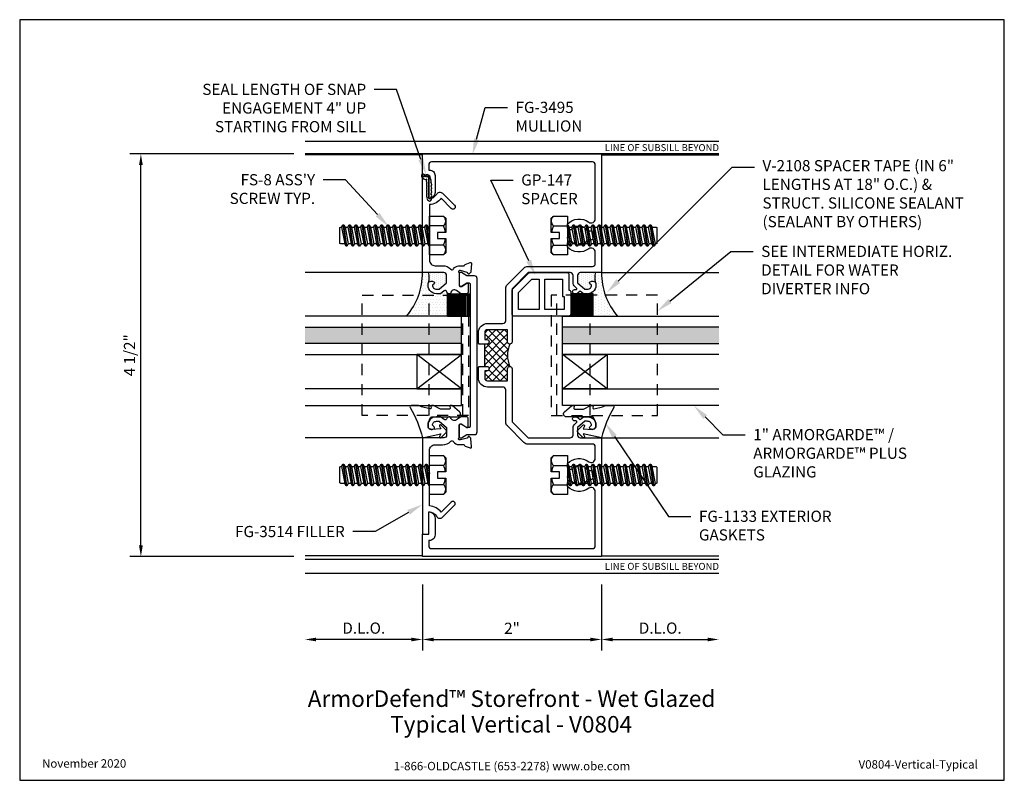
# Model space of a CAD drawing. Units: inches. Extents: x -5.5 to 5.5, y 0 to 8.5.
import ezdxf
from ezdxf import colors
from ezdxf.entities.mleader import LeaderData, LeaderLine
from ezdxf.enums import TextEntityAlignment as Align
from ezdxf.math import Vec2, Vec3

# ---------------------------------------------------------------- set-up
doc = ezdxf.new("R2010")
doc.units = ezdxf.units.IN
doc.header["$MEASUREMENT"] = 0
doc.linetypes.add('HIDDEN2', pattern=[0.1875, 0.125, -0.0625])
for name, color, linetype in [('Accessory', 7, 'Continuous'), ('Dimension', 3, 'Continuous'), ('Extrusion', 1, 'Continuous'), ('Fastener', 7, 'Continuous'), ('Gasket', 7, 'Continuous'), ('Glazing', 4, 'Continuous'), ('Sealant', 3, 'Continuous'), ('Tag', 7, 'Continuous'), ('Text', 6, 'Continuous'), ('Thermal', 2, 'Continuous'), ('Vis_beyond', 7, 'Continuous')]:
    doc.layers.add(name, color=color, linetype=linetype)
doc.styles.get("Standard").update_dxf_attribs({"font": 'arial.ttf'})
doc.dimstyles.new('FULL', dxfattribs={"dimtxt": 0.125, "dimasz": 0.125, "dimexe": 0.125, "dimexo": 0.125, "dimgap": 0.0625, "dimtad": 1, "dimdec": 4, "dimzin": 3, "dimdsep": 46, "dimlunit": 4, "dimtxsty": 'Standard', "dimcen": 0.125, "dimclrd": 256, "dimclre": 256, "dimclrt": 256, "dimadec": 0, "dimazin": 0, "dimtfac": 1, "dimtdec": 4, "dimtofl": 0, "dimtmove": 0, "dimatfit": 3, "dimfxl": 0, "dimfrac": 2, "dimtolj": 1, "dimtzin": 3, "dimarcsym": 0})
pattern_1 = [(90, (4.5, 4.25), (-0.0234375, 0.01171875), [0, -0.0234375])]

# ---------------------------------------------------------------- blocks, each defined once
blk = doc.blocks.new('Web_Detail_Title_Block')
at = {"layer": 'defpoints'}
blk.add_lwpolyline([(-5.5, 0), (5.5, 0), (5.5, 8.5), (-5.5, 8.5)], close=True, dxfattribs=at)
at = {"layer": 'Tag', "insert": (0, 0.112), "char_height": 0.094, "attachment_point": 8}
blk.add_mtext_dynamic_manual_height_columns('1-866-OLDCASTLE (653-2278) www.obe.com', width=2.87905, gutter_width=0.625, heights=[0.123], dxfattribs=at)
at = {"layer": 'Tag'}
for tag, p, height in [('SYSTEM_001', (-0.428, 0.837), 0.185), ('DET_NAME_NO_001', (-1.067, 0.484), 0.185), ('DETNO_TITLE_001', (3.872, 0.131), 0.094)]:
    blk.add_attdef(tag, p, '', height=height, dxfattribs=at)
blk.add_attdef('DATE', text='', height=0.094, dxfattribs=at).set_placement((-5.25, 0.112), align=Align.BOTTOM_LEFT)
blk = doc.blocks.new('*D2')
at = {"layer": 'defpoints', "color": 0, "transparency": 16777216}
for p in [(-1, 2.313), (1, 2.313), (1, 1.574)]:
    blk.add_point(p, dxfattribs=at)
at = {"layer": 'Dimension', "lineweight": -2, "transparency": 16777216}
for p, q in [((-1, 2.188), (-1, 1.449)), ((1, 2.188), (1, 1.449)), ((-0.875, 1.574), (0.875, 1.574))]:
    blk.add_line(p, q, dxfattribs=at)
at = {"layer": 'Dimension', "transparency": 16777216}
for points in [[(-0.875, 1.594), (-0.875, 1.553), (-1, 1.574)], [(0.875, 1.594), (0.875, 1.553), (1, 1.574)]]:
    blk.add_solid(points, dxfattribs=at)
at = {"layer": 'Dimension', "transparency": 16777216, "insert": (0, 1.699), "char_height": 0.125, "attachment_point": 5}
blk.add_mtext('\\A1;2"', dxfattribs=at)
blk = doc.blocks.new('*D3')
at = {"layer": 'defpoints', "color": 0, "transparency": 16777216}
for p in [(1, 2.313), (2.312, 2.313), (2.312, 1.574)]:
    blk.add_point(p, dxfattribs=at)
at = {"layer": 'Dimension', "lineweight": -2, "transparency": 16777216}
for p, q in [((1, 2.188), (1, 1.449)), ((1.125, 1.574), (2.187, 1.574))]:
    blk.add_line(p, q, dxfattribs=at)
at = {"layer": 'Dimension', "transparency": 16777216}
for points in [[(1.125, 1.594), (1.125, 1.553), (1, 1.574)], [(2.187, 1.594), (2.187, 1.553), (2.312, 1.574)]]:
    blk.add_solid(points, dxfattribs=at)
at = {"layer": 'Dimension', "transparency": 16777216, "insert": (1.656, 1.701), "char_height": 0.125, "attachment_point": 5}
blk.add_mtext('\\A1;D.L.O.', dxfattribs=at)
blk = doc.blocks.new('*D4')
at = {"layer": 'defpoints', "color": 0, "transparency": 16777216}
for p in [(-2.313, 2.313), (-1, 2.313), (-2.313, 1.574)]:
    blk.add_point(p, dxfattribs=at)
at = {"layer": 'Dimension', "lineweight": -2, "transparency": 16777216}
for p, q in [((-1, 2.188), (-1, 1.449)), ((-1.125, 1.574), (-2.188, 1.574))]:
    blk.add_line(p, q, dxfattribs=at)
at = {"layer": 'Dimension', "transparency": 16777216}
for points in [[(-2.188, 1.594), (-2.188, 1.553), (-2.313, 1.574)], [(-1.125, 1.594), (-1.125, 1.553), (-1, 1.574)]]:
    blk.add_solid(points, dxfattribs=at)
at = {"layer": 'Dimension', "transparency": 16777216, "insert": (-1.656, 1.701), "char_height": 0.125, "attachment_point": 5}
blk.add_mtext('\\A1;D.L.O.', dxfattribs=at)
blk = doc.blocks.new('*D5')
at = {"layer": 'defpoints', "color": 0, "transparency": 16777216}
for p in [(-4.146, 7), (-2.313, 7), (-2.313, 2.5)]:
    blk.add_point(p, dxfattribs=at)
at = {"layer": 'Dimension', "lineweight": -2, "transparency": 16777216}
for p, q in [((-2.438, 7), (-4.271, 7)), ((-4.146, 2.625), (-4.146, 6.875)), ((-2.438, 2.5), (-4.271, 2.5))]:
    blk.add_line(p, q, dxfattribs=at)
at = {"layer": 'Dimension', "transparency": 16777216}
for points in [[(-4.167, 6.875), (-4.125, 6.875), (-4.146, 7)], [(-4.167, 2.625), (-4.125, 2.625), (-4.146, 2.5)]]:
    blk.add_solid(points, dxfattribs=at)
at = {"layer": 'Dimension', "transparency": 16777216, "insert": (-4.273, 4.75), "char_height": 0.125, "attachment_point": 5, "rotation": 90}
blk.add_mtext('\\A1;4 1/2"', dxfattribs=at)
blk = doc.blocks.new('FG3495_P&D')
at = {"layer": 'Thermal', "ltscale": 0.75}
h = blk.add_hatch(dxfattribs=at)
h.set_pattern_fill('ANSI37', color=256, scale=0.5)
h.paths.add_polyline_path([(0.305, 2.375), (0.28, 2.375, -1), (0.28, 2.425), (0.305, 2.425), (0.305, 2.504, 0.414214), (0.274, 2.535), (0.05, 2.535), (0.05, 2.4, -0.414214), (0.025, 2.375, -0.2), (0.025, 2.125, -0.414214), (0.05, 2.1), (0.05, 1.965), (0.274, 1.965, 0.414214), (0.305, 1.996), (0.305, 2.075), (0.28, 2.075, -1), (0.28, 2.125), (0.305, 2.125)])
at = {"linetype": 'ByBlock', "ltscale": 0.75}
for points in [[(0.365, 2.375), (0.375, 2.385), (0.375, 2.504, 0.414214), (0.274, 2.605), (0.101, 2.605, -0.414214), (0.07, 2.636), (0.07, 2.996, 0.198912), (0.052, 3.04), (-0.133, 3.225, 0.198912), (-0.177, 3.243), (-0.899, 3.243, -0.414214), (-0.93, 3.274), (-0.93, 3.403, -0.613539), (-0.858, 3.44, 0.37178), (-0.619, 3.459), (-0.619, 3.495, 0.680634), (-0.673, 3.516, -0.524129), (-0.845, 3.541), (-0.886, 3.541, -0.414214), (-0.906, 3.561), (-0.906, 3.615, -0.414214), (-0.886, 3.635), (-0.845, 3.635, -0.524129), (-0.673, 3.661, 0.680634), (-0.619, 3.682), (-0.619, 3.717, 0.37178), (-0.858, 3.737, -0.613539), (-0.93, 3.773), (-0.93, 4.379, -0.414214), (-0.899, 4.41), (0.899, 4.41, -0.414214), (0.93, 4.379), (0.93, 4.32), (0.922, 4.32, 0.414214), (0.86, 4.258), (0.86, 4.07, 0.414214), (0.93, 4), (0.93, 4.25), (1, 4.25), (1, 4.5), (-1, 4.5), (-1, 3.173), (-0.763, 3.173, -0.414214), (-0.732, 3.142), (-0.732, 3.058), (-0.815, 2.988), (-0.844, 2.988, -0.41853), (-0.888, 3.033), (-0.868, 3.05, 0.4016), (-0.866, 3.063, 0.59935), (-0.936, 3.052, 0.477986), (-0.844, 2.938), (-0.797, 2.938), (-0.761, 2.968), (-0.725, 2.938), (-0.697, 2.938, 0.414214), (-0.677, 2.958), (-0.677, 2.963, 0.414214), (-0.697, 2.983), (-0.716, 2.983, -0.700208), (-0.722, 3.001), (-0.704, 3.016, 0.221695), (-0.682, 3.064), (-0.682, 3.142, -0.414214), (-0.651, 3.173), (-0.18, 3.173), (0, 2.993), (0, 2.4, 1), (0.05, 2.4), (0.05, 2.535), (0.274, 2.535, -0.414214), (0.305, 2.504), (0.305, 2.425), (0.28, 2.425, 1), (0.28, 2.375)], [(0.365, 2.125), (0.28, 2.125, 1), (0.28, 2.075), (0.305, 2.075), (0.305, 1.996, -0.414214), (0.274, 1.965), (0.05, 1.965), (0.05, 2.1, 1), (0, 2.1), (0, 1.507), (-0.18, 1.327), (-0.651, 1.327, -0.414214), (-0.682, 1.358), (-0.682, 1.436, 0.221695), (-0.704, 1.484), (-0.722, 1.499, -0.700208), (-0.716, 1.517), (-0.697, 1.517, 0.414214), (-0.677, 1.537), (-0.677, 1.542, 0.414214), (-0.697, 1.562), (-0.725, 1.562), (-0.761, 1.532), (-0.797, 1.562), (-0.844, 1.562, 0.477986), (-0.936, 1.448, 0.59935), (-0.866, 1.437, 0.4016), (-0.868, 1.45), (-0.888, 1.467, -0.41853), (-0.844, 1.512), (-0.815, 1.512), (-0.732, 1.442), (-0.732, 1.358, -0.414214), (-0.763, 1.327), (-1, 1.327), (-1, 0), (1, 0), (1, 0.25), (0.93, 0.25), (0.93, 0.5, 0.414214), (0.86, 0.43), (0.86, 0.242, 0.414214), (0.922, 0.18), (0.93, 0.18), (0.93, 0.121, -0.414214), (0.899, 0.09), (-0.899, 0.09, -0.414214), (-0.93, 0.121), (-0.93, 0.727, -0.613539), (-0.858, 0.763, 0.37178), (-0.619, 0.783), (-0.619, 0.818, 0.680634), (-0.673, 0.839, -0.524129), (-0.845, 0.865), (-0.886, 0.865, -0.414214), (-0.906, 0.885), (-0.906, 0.939, -0.414214), (-0.886, 0.959), (-0.845, 0.959, -0.524129), (-0.673, 0.984, 0.680634), (-0.619, 1.005), (-0.619, 1.041, 0.37178), (-0.858, 1.06, -0.613539), (-0.93, 1.097), (-0.93, 1.226, -0.414214), (-0.899, 1.257), (-0.177, 1.257, 0.198912), (-0.133, 1.275), (0.052, 1.46, 0.198912), (0.07, 1.504), (0.07, 1.864, -0.414214), (0.101, 1.895), (0.274, 1.895, 0.414214), (0.375, 1.996), (0.375, 2.115)]]:
    blk.add_lwpolyline(points, format="xyb", close=True, dxfattribs=at)
at = {"layer": 'Thermal', "ltscale": 0.75}
blk.add_lwpolyline([(0.025, 2.375, -0.2), (0.025, 2.125)], format="xyb", dxfattribs=at)
blk.add_lwpolyline([(0.305, 2.125), (0.305, 2.375)], dxfattribs=at)
blk = doc.blocks.new('FG-1000-FP-2_BF')
at = {"linetype": 'ByBlock'}
for p, q in [((-0.6715, 0), (0.6715, 0)), ((-0.6715, -0.375), (0.6715, -0.375))]:
    blk.add_line(p, q, dxfattribs=at)
blk.add_lwpolyline([(-0.6715, 0.062), (-0.6715, -1.125), (0.6715, -1.125), (0.6715, 0.062)], close=True, dxfattribs=at)
blk = doc.blocks.new('FS8')
at = {"linetype": 'ByBlock'}
for p, q in [((-0.968, 0.12), (-0.932, -0.12)), ((-0.922, -0.12), (-0.958, 0.12)), ((-0.897, 0.12), (-0.861, -0.12)), ((-0.851, -0.12), (-0.887, 0.12)), ((-0.825, 0.12), (-0.79, -0.12)), ((-0.78, -0.12), (-0.815, 0.12)), ((-0.754, 0.12), (-0.718, -0.12)), ((-0.708, -0.12), (-0.744, 0.12)), ((-0.682, 0.12), (-0.647, -0.12)), ((-0.637, -0.12), (-0.672, 0.12)), ((-0.611, 0.12), (-0.575, -0.12)), ((-0.565, -0.12), (-0.601, 0.12)), ((-0.54, 0.12), (-0.504, -0.12)), ((-0.494, -0.12), (-0.53, 0.12)), ((-0.468, 0.12), (-0.432, -0.12)), ((-0.422, -0.12), (-0.458, 0.12)), ((-0.397, 0.12), (-0.361, -0.12)), ((-0.351, -0.12), (-0.387, 0.12)), ((-0.325, 0.12), (-0.29, -0.12)), ((-0.28, -0.12), (-0.315, 0.12)), ((-0.254, 0.12), (-0.218, -0.12)), ((-0.208, -0.12), (-0.244, 0.12)), ((-0.182, 0.12), (-0.147, -0.12)), ((-0.137, -0.12), (-0.172, 0.12)), ((-0.111, 0.12), (-0.075, -0.12)), ((-0.065, -0.12), (-0.101, 0.12)), ((-0.04, 0.12), (-0.004, -0.12)), ((0, -0.079), (-0.03, 0.12)), ((-0.983, 0.094), (-0.947, -0.094)), ((-0.943, 0.094), (-0.907, -0.094)), ((-0.912, 0.094), (-0.876, -0.094)), ((-0.872, 0.094), (-0.836, -0.094)), ((-0.84, 0.094), (-0.805, -0.094)), ((-0.8, 0.094), (-0.764, -0.094)), ((-0.769, 0.094), (-0.733, -0.094)), ((-0.729, 0.094), (-0.693, -0.094)), ((-0.697, 0.094), (-0.662, -0.094)), ((-0.657, 0.094), (-0.622, -0.094)), ((-0.626, 0.094), (-0.59, -0.094)), ((-0.586, 0.094), (-0.55, -0.094)), ((-0.555, 0.094), (-0.519, -0.094)), ((-0.514, 0.094), (-0.479, -0.094)), ((-0.483, 0.094), (-0.447, -0.094)), ((-0.443, 0.094), (-0.407, -0.094)), ((-0.412, 0.094), (-0.376, -0.094)), ((-0.372, 0.094), (-0.336, -0.094)), ((-0.34, 0.094), (-0.305, -0.094)), ((-0.3, 0.094), (-0.264, -0.094)), ((-0.269, 0.094), (-0.233, -0.094)), ((-0.229, 0.094), (-0.193, -0.094)), ((-0.197, 0.094), (-0.162, -0.094)), ((-0.157, 0.094), (-0.122, -0.094)), ((-0.126, 0.094), (-0.09, -0.094)), ((-0.086, 0.094), (-0.05, -0.094)), ((-0.055, 0.094), (-0.019, -0.094)), ((-0.014, 0.094), (0, 0.018)), ((0.157, 0.108), (0, 0.108)), ((0.157, -0.108), (0, -0.108))]:
    blk.add_line(p, q, dxfattribs=at)
blk.add_lwpolyline([(0, -0.12), (-0.004, -0.12), (-0.019, -0.094), (-0.05, -0.094), (-0.065, -0.12), (-0.075, -0.12), (-0.09, -0.094), (-0.122, -0.094), (-0.137, -0.12), (-0.147, -0.12), (-0.162, -0.094), (-0.193, -0.094), (-0.208, -0.12), (-0.218, -0.12), (-0.233, -0.094), (-0.264, -0.094), (-0.28, -0.12), (-0.29, -0.12), (-0.305, -0.094), (-0.336, -0.094), (-0.351, -0.12), (-0.361, -0.12), (-0.376, -0.094), (-0.407, -0.094), (-0.422, -0.12), (-0.432, -0.12), (-0.447, -0.094), (-0.479, -0.094), (-0.494, -0.12), (-0.504, -0.12), (-0.519, -0.094), (-0.55, -0.094), (-0.565, -0.12), (-0.575, -0.12), (-0.59, -0.094), (-0.622, -0.094), (-0.637, -0.12), (-0.647, -0.12), (-0.662, -0.094), (-0.693, -0.094), (-0.708, -0.12), (-0.718, -0.12), (-0.733, -0.094), (-0.764, -0.094), (-0.78, -0.12), (-0.79, -0.12), (-0.805, -0.094), (-0.836, -0.094), (-0.851, -0.12), (-0.861, -0.12), (-0.876, -0.094), (-0.907, -0.094), (-0.922, -0.12), (-0.932, -0.12), (-0.947, -0.094), (-0.991, -0.094), (-1, -0.089), (-1, 0.09), (-0.991, 0.094), (-0.983, 0.094), (-0.968, 0.12), (-0.958, 0.12), (-0.943, 0.094), (-0.912, 0.094), (-0.897, 0.12), (-0.887, 0.12), (-0.872, 0.094), (-0.84, 0.094), (-0.825, 0.12), (-0.815, 0.12), (-0.8, 0.094), (-0.769, 0.094), (-0.754, 0.12), (-0.744, 0.12), (-0.729, 0.094), (-0.697, 0.094), (-0.682, 0.12), (-0.672, 0.12), (-0.657, 0.094), (-0.626, 0.094), (-0.611, 0.12), (-0.601, 0.12), (-0.586, 0.094), (-0.555, 0.094), (-0.54, 0.12), (-0.53, 0.12), (-0.514, 0.094), (-0.483, 0.094), (-0.468, 0.12), (-0.458, 0.12), (-0.443, 0.094), (-0.412, 0.094), (-0.397, 0.12), (-0.387, 0.12), (-0.372, 0.094), (-0.34, 0.094), (-0.325, 0.12), (-0.315, 0.12), (-0.3, 0.094), (-0.269, 0.094), (-0.254, 0.12), (-0.244, 0.12), (-0.229, 0.094), (-0.197, 0.094), (-0.182, 0.12), (-0.172, 0.12), (-0.157, 0.094), (-0.126, 0.094), (-0.111, 0.12), (-0.101, 0.12), (-0.086, 0.094), (-0.055, 0.094), (-0.04, 0.12), (-0.03, 0.12), (-0.014, 0.094), (0, 0.094)], dxfattribs=at)
blk.add_lwpolyline([(0.181, 0.193), (0.181, 0.035), (0.089, 0.035), (0.089, -0.035), (0.181, -0.035), (0.181, -0.193), (0.157, -0.217), (0, -0.217), (0, 0.217), (0.157, 0.217)], close=True, dxfattribs=at)
for points in [[(0.179, 0.035, 0.074394), (0.157, 0.108, 0.414214), (0.162, 0.212)], [(0.162, -0.212, 0.414214), (0.157, -0.108, 0.074394), (0.179, -0.035)]]:
    blk.add_lwpolyline(points, format="xyb", dxfattribs=at)
blk = doc.blocks.new('GP147')
at = {"linetype": 'ByBlock', "ltscale": 0.5}
blk.add_lwpolyline([(0.02, -0.656), (0.287, -0.656, 0.198912), (0.301, -0.65), (0.479, -0.472, 0.198912), (0.485, -0.458), (0.485, -0.04, 0.414214), (0.465, -0.02), (0.29, -0.02), (0.29, -0.02, 0.414214), (0.27, 0), (0.02, 0, 0.414214), (0, -0.02), (0, -0.636, 0.414214)], format="xyb", close=True, dxfattribs=at)
for points in [[(0.072, -0.29), (0.413, -0.29), (0.413, -0.092), (0.218, -0.092), (0.218, -0.072), (0.072, -0.072)], [(0.072, -0.584), (0.265, -0.584), (0.413, -0.436), (0.413, -0.352), (0.072, -0.352)]]:
    blk.add_lwpolyline(points, close=True, dxfattribs=at)
blk = doc.blocks.new('V2108_BF')
at = {"linetype": 'ByBlock'}
for p, q in [((-0.25, 0.25), (0, 0.25)), ((-0.25, 0.25), (-0.25, 0)), ((0, 0.24), (-0.25, 0.24)), ((0, 0.225), (-0.25, 0.225)), ((0, 0.25), (0, 0)), ((0, 0.21), (-0.25, 0.21)), ((0, 0.195), (-0.25, 0.195)), ((0, 0.18), (-0.25, 0.18)), ((0, 0.165), (-0.25, 0.165)), ((0, 0.15), (-0.25, 0.15)), ((0, 0.135), (-0.25, 0.135)), ((0, 0.12), (-0.25, 0.12)), ((0, 0.105), (-0.25, 0.105)), ((0, 0.09), (-0.25, 0.09)), ((0, 0.075), (-0.25, 0.075)), ((0, 0.06), (-0.25, 0.06)), ((0, 0.045), (-0.25, 0.045)), ((0, 0.03), (-0.25, 0.03)), ((0, 0.015), (-0.25, 0.015)), ((0, 0), (-0.25, 0))]:
    blk.add_line(p, q, dxfattribs=at)
blk = doc.blocks.new('1.000_SSglass175')
h = blk.add_hatch(color=256)
h.dxf.hatch_style = 1
h.paths.add_polyline_path([(-0.125, 1.75), (-0.305, 1.75), (-0.305, 0), (-0.125, 0)])
at = {"lineweight": -2, "ltscale": 0.75}
for p, q in [((-0.8125, 0), (-0.43, 0.5)), ((-0.8125, 0.5), (-0.43, 0)), ((-0.305, 0), (-0.125, 0))]:
    blk.add_line(p, q, dxfattribs=at)
at = {"linetype": 'ByBlock', "lineweight": -2, "ltscale": 0.75}
for points in [[(-1, 1.75), (-1, 0), (-0.8125, 0), (-0.8125, 1.75)], [(-0.43, 1.75), (-0.43, 0), (-0.305, 0), (-0.305, 1.75)], [(-0.125, 1.75), (-0.125, 0), (0, 0), (0, 1.75)]]:
    blk.add_lwpolyline(points, dxfattribs=at)
at = {"lineweight": -2, "ltscale": 0.75}
blk.add_lwpolyline([(-0.8125, 0), (-0.43, 0), (-0.43, 0.5), (-0.8125, 0.5)], close=True, dxfattribs=at)
blk = doc.blocks.new('fg3513')
blk.add_lwpolyline([(-0.642, 0.574, 1), (-0.678, 0.61), (-0.792, 0.495, 0.228718), (-0.922, 0.566), (-0.922, 1.187, -0.414214), (-0.86, 1.249), (-0.775, 1.249, 0.207493), (-0.684, 1.289, -0.512476), (-0.652, 1.284, 0.27567), (-0.597, 1.252), (-0.542, 1.252, -0.346571), (-0.53, 1.243, 0.251458), (-0.523, 1.234), (-0.467, 1.214, 0.548619), (-0.451, 1.226), (-0.459, 1.319, 0.176327), (-0.463, 1.327), (-0.477, 1.341, 0.57735), (-0.49, 1.337), (-0.492, 1.333, -0.267949), (-0.5, 1.325), (-0.576, 1.304, -0.065543), (-0.579, 1.304), (-0.585, 1.304, -0.6859), (-0.593, 1.325, 0.211576), (-0.589, 1.334), (-0.589, 1.47, -0.414214), (-0.577, 1.482), (-0.568, 1.482, -0.138317), (-0.562, 1.48), (-0.503, 1.444, 0.58611), (-0.491, 1.451), (-0.491, 1.547, 0.414214), (-0.506, 1.562), (-0.569, 1.562, 0.154537), (-0.575, 1.56), (-0.621, 1.527, -0.548478), (-0.685, 1.554, 0.363159), (-0.695, 1.562), (-0.707, 1.562, 0.385308), (-0.727, 1.544, -0.602574), (-0.759, 1.531), (-0.797, 1.562), (-0.844, 1.562, 0.477986), (-0.936, 1.448, 0.59935), (-0.866, 1.437, 0.4016), (-0.868, 1.45), (-0.888, 1.467, -0.41853), (-0.844, 1.512), (-0.815, 1.512), (-0.73, 1.441), (-0.73, 1.358, -0.414214), (-0.761, 1.327), (-1, 1.327), (-1, 0.25), (-0.93, 0.256), (-0.93, 0.5, -0.267966), (-0.84, 0.448, 0.493165), (-0.777, 0.44)], format="xyb", close=True)
blk = doc.blocks.new('BFILLERSTRUT_408100')
blk.add_lwpolyline([(-0.469, -0.797, -0.414214), (-0.479, -0.808), (-0.505, -0.808), (-0.563, -0.772, 0.137872), (-0.569, -0.771), (-0.578, -0.771, 0.414214), (-0.589, -0.782), (-0.589, -0.913, 0.414214), (-0.578, -0.924), (-0.569, -0.924, 0.137872), (-0.563, -0.923), (-0.505, -0.887), (-0.42, -0.887, 0.414214), (-0.389, -0.857), (-0.389, 0.857, 0.414214), (-0.42, 0.887), (-0.505, 0.887), (-0.563, 0.923, 0.137872), (-0.569, 0.924), (-0.578, 0.924, 0.414214), (-0.589, 0.913), (-0.589, 0.782, 0.414214), (-0.578, 0.771), (-0.569, 0.771, 0.137872), (-0.563, 0.772), (-0.505, 0.808), (-0.479, 0.808, -0.414214), (-0.469, 0.797)], format="xyb", close=True)
blk = doc.blocks.new('FG3514_BF')
at = {"xscale": -1, "rotation": 180}
blk.add_blockref('fg3513', (0, 4.5), dxfattribs=at)
blk.add_blockref('fg3513', (0, 0))
at = {"layer": 'Thermal'}
blk.add_blockref('BFILLERSTRUT_408100', (0, 2.25), dxfattribs=at)
at = {"ltscale": 0.75, "flags": 1}
for tag, p in [('FG-3513', (-1.965, 3.661)), ('BFILLERSTRUT_408100', (-2.729, 2.24)), ('FG-3513', (-1.968, 1.038))]:
    blk.add_attdef(tag, p, '', height=0.125, dxfattribs=at)
blk = doc.blocks.new('*U15')
at = {"linetype": 'ByBlock'}
blk.add_lwpolyline([(0.289, -0.414), (0.359, -0.335, 0.180845), (0.361, -0.328), (0.361, -0.314, 0.487578), (0.349, -0.304), (0.334, -0.308, -0.487578), (0.321, -0.298), (0.321, -0.209, -0.116673), (0.325, -0.195), (0.36, -0.124, 0.116673), (0.361, -0.12), (0.361, -0.105, 0.468202), (0.349, -0.095), (0.336, -0.097, -0.513053), (0.324, -0.086, -0.064011), (0.36, 0.043, 0.100408), (0.361, 0.047), (0.361, 0.125, 0.583162), (0.338, 0.138, -0.07668), (0, 0), (0.046, -0.204), (0.014, -0.191, 0.82203), (0.003, -0.207), (0.059, -0.263, 0.409919), (0.087, -0.263), (0.143, -0.207, 0.82203), (0.132, -0.191), (0.1, -0.204), (0.094, -0.105, -0.338764), (0.121, -0.064, -0.149826), (0.176, -0.069), (0.226, -0.089, -0.306229), (0.235, -0.103), (0.235, -0.394, 0.693702)], format="xyb", close=True, dxfattribs=at)

msp = doc.modelspace()

# ---------------------------------------------------------------- hatches: boundary and pattern name
at = {"layer": 'Sealant'}
h = msp.add_hatch(dxfattribs=at)
h.set_pattern_fill('DOTS', color=256, scale=0.25)
edge = h.paths.add_edge_path()
edge.add_arc((-0.93524, 6.70264), 0.02447, 133.007634, 243.007634)
edge.add_arc((-0.93195, 6.66027), 0.02511, 125, 235)
edge.add_arc((-0.93195, 6.61914), 0.02511, 125, 235)
edge.add_arc((-0.93195, 6.57801), 0.02511, 125, 235)
edge.add_arc((-0.93195, 6.53688), 0.02511, 125, 235)
edge.add_arc((-0.92795, 6.50307), 0.02267, 144.250909, 254.250909)
edge.add_arc((-0.9197, 6.48669), 0.01539, 200.681397, 310.681396)
edge.add_arc((-0.92321, 6.49612), 0.02508, 302.698315, 412.698315)
edge.add_arc((-0.92241, 6.53664), 0.02511, 305, 415)
edge.add_arc((-0.92241, 6.57777), 0.02511, 305, 415)
edge.add_arc((-0.92241, 6.6189), 0.02511, 305, 415)
edge.add_arc((-0.92241, 6.66003), 0.02511, 305, 415)
edge.add_arc((-0.92643, 6.69756), 0.02504, 317.346508, 427.346508)
edge.add_arc((-0.93575, 6.73504), 0.02379, 322.83651, 432.83651)
edge.add_arc((-0.94938, 6.74367), 0.02501, 34.331603, 144.331603)
edge.add_arc((-0.99232, 6.74776), 0.02494, 24.880638, 134.880637)
edge.add_arc((-0.9913, 6.75536), 0.02117, 151.581864, 261.581864)
edge.add_arc((-0.9683, 6.74234), 0.02728, 196.894398, 306.894397)
h = msp.add_hatch(dxfattribs=at)
h.set_pattern_fill('DOTS', color=256, scale=0.5)
h.paths.add_polyline_path([(-0.719, 5.438), (-0.70521, 5.438, -0.40894547), (-0.72674, 5.45594, 0.6025735), (-0.7595, 5.46927), (-0.79677, 5.438), (-0.844, 5.438, -0.47798619), (-0.93588, 5.55185, -0.06632341), (-0.9312, 5.56132, 0.09438704), (-0.9312, 5.673), (-1, 5.673, -0.18150699), (-1.17858, 5.188), (-0.719, 5.188)])
h = msp.add_hatch(dxfattribs=at)
h.set_pattern_fill('DOTS', color=256, scale=0.375, angle=90)
h.set_pattern_definition(pattern_1)
h.paths.add_polyline_path([(-0.76254, 5.673, -0.41421356), (-0.73154, 5.642), (-0.73154, 5.558), (-0.81497, 5.488), (-0.844, 5.488, -0.41853031), (-0.888, 5.53265), (-0.86778, 5.54961, 0.40160035), (-0.86628, 5.56336, 0.51264822), (-0.9312, 5.56132, 0.09438704), (-0.9312, 5.673)])
h = msp.add_hatch(dxfattribs=at)
h.set_pattern_fill('DOTS', color=256, scale=0.375, angle=90)
h.set_pattern_definition(pattern_1)
h.paths.add_polyline_path([(0.76254, 5.673, 0.41421356), (0.73154, 5.642), (0.73154, 5.558), (0.81497, 5.488), (0.844, 5.488, 0.41853031), (0.888, 5.53265), (0.86778, 5.54961, -0.40160035), (0.86628, 5.56336, -0.51264822), (0.9312, 5.56132, -0.09438704), (0.9312, 5.673)])
h = msp.add_hatch(dxfattribs=at)
h.set_pattern_fill('DOTS', color=256, scale=0.5, angle=90)
h.set_pattern_definition([(90, (4.5, 4.25), (-0.03125, 0.015625), [0, -0.03125])])
h.paths.add_polyline_path([(0.9312, 5.673, 0.09438704), (0.9312, 5.56132, -0.06632341), (0.93588, 5.55185, -0.45529402), (0.851, 5.43826), (0.851, 5.438), (0.906, 5.438), (0.906, 5.188), (1.17858, 5.188, -0.18150699), (1, 5.673)])

# ---------------------------------------------------------------- linework, layer by layer
msp.add_lwpolyline([(-0.95193, 6.72053, 0.52056705), (-0.94634, 6.68084, 0.52056705), (-0.94634, 6.63971, 0.52056705), (-0.94634, 6.59858, 0.52056705), (-0.94634, 6.55745, 0.52056705), (-0.94634, 6.51632, 0.52056705), (-0.9341, 6.48125, 0.52056705), (-0.90966, 6.47502, 0.52056705), (-0.90801, 6.51608, 0.52056705), (-0.90801, 6.55721, 0.52056705), (-0.90801, 6.59834, 0.52056705), (-0.90801, 6.63946, 0.52056705), (-0.90801, 6.68059, 0.52056705), (-0.91679, 6.72067, 0.52056705), (-0.92872, 6.75777, 0.52056705), (-0.96969, 6.75825, 0.52056705), (-1.00992, 6.76543, 0.52056705), (-0.9944, 6.73441, 0.52056705)], format="xyb", close=True, dxfattribs=at)
for centre, radius, start, end in [((-1.7353, 5.66836), 0.73531, 319.211022, 0.361366), ((-1.22437, 5.61716), 0.29845, 349.215991, 10.784009), ((1.22437, 5.61716), 0.29845, 169.215991, 190.784009), ((1.7353, 5.66836), 0.73531, 179.638634, 220.788978)]:
    msp.add_arc(centre, radius, start, end, dxfattribs=at)
at = {"layer": 'Vis_beyond'}
for p, q in [((2.3125, 7.14), (-2.3125, 7.14)), ((2.3125, 7), (-2.3125, 7)), ((-1, 6.99), (-2.3125, 6.99)), ((1, 6.99), (2.3125, 6.99)), ((-1, 5.673), (-2.3125, 5.673)), ((1, 5.673), (2.3125, 5.673)), ((-1, 3.827), (-2.3125, 3.827)), ((1, 3.827), (2.3125, 3.827)), ((-1, 2.51), (-2.3125, 2.51)), ((2.3125, 2.469), (-2.3125, 2.469)), ((1, 2.51), (2.3125, 2.51)), ((2.3125, 2.313), (-2.3125, 2.313))]:
    msp.add_line(p, q, dxfattribs=at)

# ---------------------------------------------------------------- block references
at = {"layer": 'Accessory', "linetype": 'HIDDEN2', "xscale": -1, "rotation": 270}
msp.add_blockref('FG-1000-FP-2_BF', (-0.54897, 4.75), dxfattribs=at)
at = {"layer": 'Accessory', "linetype": 'HIDDEN2', "rotation": 90}
msp.add_blockref('FG-1000-FP-2_BF', (0.5, 4.75), dxfattribs=at)
at = {"layer": 'Extrusion', "xscale": -1}
msp.add_blockref('FG3495_P&D', (0, 2.5), dxfattribs=at)
at = {"layer": 'Extrusion'}
msp.add_blockref('FG3514_BF', (0, 2.5), dxfattribs=at)
at = {"layer": 'Fastener'}
for p in [(-0.922, 6.08832), (-0.922, 3.41168)]:
    msp.add_blockref('FS8', p, dxfattribs=at)
at = {"layer": 'Fastener', "rotation": 180}
for p in [(0.61887, 6.08832), (0.61887, 3.41168)]:
    msp.add_blockref('FS8', p, dxfattribs=at)
at = {"layer": 'Gasket', "xscale": -1, "rotation": 270}
for name, p in [('GP147', (0.656, 5.188)), ('V2108_BF', (0.656, 5.438)), ('*U15', (1, 3.827))]:
    msp.add_blockref(name, p, dxfattribs=at)
at = {"layer": 'Gasket', "rotation": 89.99999999999999}
for name, p in [('V2108_BF', (-0.469, 5.438)), ('*U15', (-1, 3.827))]:
    msp.add_blockref(name, p, dxfattribs=at)
at = {"layer": 'Glazing', "rotation": 89.99999999999999}
msp.add_blockref('1.000_SSglass175', (-0.5625, 5.188), dxfattribs=at)
at = {"layer": 'Glazing', "xscale": -1, "rotation": 270}
msp.add_blockref('1.000_SSglass175', (0.5625, 5.188), dxfattribs=at)
at = {"layer": 'Tag'}
ref = msp.add_blockref('Web_Detail_Title_Block', (0, 0), dxfattribs=at)
ref.add_attrib('SYSTEM_001', '%%UArmorDefend™ Storefront - Wet Glazed', (-2.28158, 0.82006), dxfattribs={"height": 0.185})
ref.add_attrib('DET_NAME_NO_001', '%%UTypical Vertical - V0804', (-1.36138, 0.53362), dxfattribs={"height": 0.185})
ref.add_attrib('DETNO_TITLE_001', 'V0804-Vertical-Typical', (3.87203, 0.1308), dxfattribs={"height": 0.094})
ref.add_attrib('DATE', 'November 2020', dxfattribs={"height": 0.094}).set_placement((-5.25, 0.112), align=Align.BOTTOM_LEFT)

# ---------------------------------------------------------------- texts
at = {"layer": 'Text'}
for p in [(2.3125, 7.07), (2.3125, 2.391)]:
    msp.add_text('LINE OF SUBSILL BEYOND', height=0.078, dxfattribs=at).set_placement(p, align=Align.MIDDLE_RIGHT)

# ---------------------------------------------------------------- dimensions: what is measured, and where the dimension line sits
at = {"layer": 'Dimension'}
dim = msp.add_linear_dim(base=(-4.146, 7), p1=(-2.3125, 2.5), p2=(-2.3125, 7), angle=90, dimstyle='FULL', dxfattribs=at)
dim.commit()
dim.dimension.update_dxf_attribs({"geometry": '*D5', "text_midpoint": (-4.27313, 4.75)})
for base, p1, p2, picture, middle in [((-2.3125, 1.57357), (-1, 2.313), (-2.3125, 2.313), '*D4', (-1.65625, 1.70074)), ((2.3125, 1.57357), (1, 2.313), (2.3125, 2.313), '*D3', (1.65625, 1.70074))]:
    dim = msp.add_linear_dim(base=base, p1=p1, p2=p2, text='D.L.O.', dimstyle='FULL', override={"dimse2": 1}, dxfattribs=at)
    dim.commit()
    dim.dimension.update_dxf_attribs({"geometry": picture, "text_midpoint": middle})
dim = msp.add_linear_dim(base=(1, 1.57357), p1=(-1, 2.313), p2=(1, 2.313), dimstyle='FULL', dxfattribs=at)
dim.commit()
dim.dimension.update_dxf_attribs({"geometry": '*D2', "text_midpoint": (0, 1.69883)})

# ---------------------------------------------------------------- leaders
at = {"layer": 'Text'}
ml = msp.add_multileader_mtext('Standard', dxfattribs=at)
ml.set_content('SEAL LENGTH OF SNAP ENGAGEMENT 4" UP STARTING FROM SILL', color=256)
ml.set_leader_properties()
ml.build(insert=Vec2(0, 0))
ml.multileader.update_dxf_attribs({"dogleg_length": 0.25, "arrow_head_size": 0.18})
ctx = ml.context
ctx.base_point, ctx.char_height, ctx.arrow_head_size, ctx.landing_gap_size, ctx.plane_origin = Vec3(-3.72219, 7.72026), 0.125, 0.18, 0.09, Vec3(-0.95785, 6.7672)
ctx.text_align_type = 2
notes = []
notes.append((ctx, [(0, (1, 1, 0), (-1.2892, 7.72026), (-1, 0), 0.25, [(0, [(-0.95785, 6.7672)], 0, [])])]))
ctx.mtext.insert, ctx.mtext.width, ctx.mtext.alignment, ctx.mtext.flow_direction = Vec3(-1.6292, 7.78383), 2.149169, 3, 5
ml = msp.add_multileader_mtext('Standard', dxfattribs=at)
ml.set_content('FG-3495 MULLION', color=256)
ml.set_leader_properties()
ml.build(insert=Vec2(0, 0))
ml.multileader.update_dxf_attribs({"dogleg_length": 0.25, "arrow_head_size": 0.18})
ctx = ml.context
ctx.base_point, ctx.char_height, ctx.arrow_head_size, ctx.landing_gap_size, ctx.plane_origin = Vec3(-0.05047, 7.51933), 0.125, 0.18, 0.09, Vec3(-0.4423, 6.99)
notes.append((ctx, [(0, (1, 1, 0), (-0.30047, 7.51933), (1, 0), 0.25, [(0, [(-0.4423, 6.99)], 0, [])])]))
ctx.mtext.insert, ctx.mtext.width, ctx.mtext.flow_direction = Vec3(0.03953, 7.5829), 0.5018062, 5
ml = msp.add_multileader_mtext('Standard', dxfattribs=at)
ml.set_content('V-2108 SPACER TAPE (IN 6" LENGTHS AT 18" O.C.) & STRUCT. SILICONE SEALANT\\P{\\C7;(SEALANT BY OTHERS)}', color=256)
ml.set_leader_properties()
ml.build(insert=Vec2(0, 0))
ml.multileader.update_dxf_attribs({"dogleg_length": 0.25, "arrow_head_size": 0.18})
ctx = ml.context
ctx.base_point, ctx.char_height, ctx.arrow_head_size, ctx.landing_gap_size, ctx.plane_origin = Vec3(2.70819, 6.85009), 0.125, 0.18, 0.09, Vec3(1.0594, 5.4513)
notes.append((ctx, [(0, (1, 1, 0), (2.45819, 6.85009), (1, 0), 0.25, [(0, [(1.0594, 5.4513)], 0, [])])]))
ctx.mtext.insert, ctx.mtext.width, ctx.mtext.flow_direction = Vec3(2.79819, 6.93096), 2.5113478, 5
ml = msp.add_multileader_mtext('Standard', dxfattribs=at)
ml.set_content("FS-8 ASS'Y SCREW TYP.", color=256)
ml.set_leader_properties()
ml.build(insert=Vec2(0, 0))
ml.multileader.update_dxf_attribs({"dogleg_length": 0.25, "arrow_head_size": 0.18})
ctx = ml.context
ctx.base_point, ctx.char_height, ctx.arrow_head_size, ctx.landing_gap_size, ctx.plane_origin = Vec3(-3.35315, 6.7105), 0.125, 0.18, 0.09, Vec3(-1.37238, 6.08832)
ctx.text_align_type = 2
notes.append((ctx, [(0, (1, 1, 0), (-1.85954, 6.7105), (-1, 0), 0.25, [(0, [(-1.3797, 6.18878)], 0, [])])]))
ctx.mtext.insert, ctx.mtext.width, ctx.mtext.alignment, ctx.mtext.flow_direction = Vec3(-2.19954, 6.77406), 1.4263411, 3, 5
ml = msp.add_multileader_mtext('Standard', dxfattribs=at)
ml.set_content('GP-147 SPACER', color=256)
ml.set_leader_properties()
ml.build(insert=Vec2(0, 0))
ml.multileader.update_dxf_attribs({"dogleg_length": 0.25, "arrow_head_size": 0.18})
ctx = ml.context
ctx.base_point, ctx.char_height, ctx.arrow_head_size, ctx.landing_gap_size, ctx.plane_origin = Vec3(0.01328, 6.7079), 0.125, 0.18, 0.09, Vec3(0.26253, 5.64133)
notes.append((ctx, [(1, (1, 1, 0), (-0.23672, 6.7079), (1, 0), 0.25, [(0, [(0.26253, 5.64133)], 0, [])])]))
ctx.mtext.insert, ctx.mtext.width, ctx.mtext.flow_direction = Vec3(0.10328, 6.77147), 0.4422199, 5
ml = msp.add_multileader_mtext('Standard', dxfattribs=at)
ml.set_content('SEE INTERMEDIATE HORIZ. DETAIL FOR WATER DIVERTER INFO', color=256)
ml.set_leader_properties()
ml.build(insert=Vec2(0, 0))
ml.multileader.update_dxf_attribs({"dogleg_length": 0.25, "arrow_head_size": 0.18})
ctx = ml.context
ctx.base_point, ctx.char_height, ctx.arrow_head_size, ctx.landing_gap_size, ctx.plane_origin = Vec3(2.694, 5.90944), 0.125, 0.18, 0.09, Vec3(1.625, 5.24244)
notes.append((ctx, [(0, (1, 1, 0), (2.444, 5.90944), (1, 0), 0.25, [(0, [(1.625, 5.24244)], 0, [])])]))
ctx.mtext.insert, ctx.mtext.width, ctx.mtext.flow_direction = Vec3(2.784, 5.973), 2.2134203, 5
ml = msp.add_multileader_mtext('Standard', dxfattribs=at)
ml.set_content('1" ARMORGARDE™ /\\PARMORGARDE™ PLUS \\PGLAZING', color=256)
ml.set_leader_properties()
ml.build(insert=Vec2(0, 0))
ml.multileader.update_dxf_attribs({"dogleg_length": 0.25, "arrow_head_size": 0.18})
ctx = ml.context
ctx.base_point, ctx.char_height, ctx.arrow_head_size, ctx.landing_gap_size, ctx.plane_origin = Vec3(2.60556, 3.86236), 0.125, 0.18, 0.09, Vec3(2.02991, 4.188)
notes.append((ctx, [(0, (1, 1, 0), (2.35556, 3.86236), (1, 0), 0.25, [(0, [(2.02991, 4.188)], 0, [])])]))
ctx.mtext.insert, ctx.mtext.flow_direction = Vec3(2.69556, 3.92592), 5
ml = msp.add_multileader_mtext('Standard', dxfattribs=at)
ml.set_content('FG-1133 EXTERIOR GASKETS', color=256)
ml.set_leader_properties()
ml.build(insert=Vec2(0, 0))
ml.multileader.update_dxf_attribs({"dogleg_length": 0.25, "arrow_head_size": 0.18})
ctx = ml.context
ctx.base_point, ctx.char_height, ctx.arrow_head_size, ctx.landing_gap_size, ctx.plane_origin = Vec3(1.9985, 2.94968), 0.125, 0.18, 0.09, Vec3(1.04415, 3.99176)
notes.append((ctx, [(0, (1, 1, 0), (1.7485, 2.94968), (1, 0), 0.25, [(0, [(1.04415, 3.99176)], 0, [])])]))
ctx.mtext.insert, ctx.mtext.width, ctx.mtext.flow_direction = Vec3(2.0885, 3.01325), 1.8464124, 5
ml = msp.add_multileader_mtext('Standard', dxfattribs=at)
ml.set_content('FG-3514 FILLER', color=256)
ml.set_leader_properties()
ml.build(insert=Vec2(0, 0))
ml.multileader.update_dxf_attribs({"dogleg_length": 0.25, "arrow_head_size": 0.18})
ctx = ml.context
ctx.base_point, ctx.char_height, ctx.arrow_head_size, ctx.landing_gap_size, ctx.plane_origin = Vec3(-3.27165, 2.77891), 0.125, 0.18, 0.09, Vec3(-1, 3.08407)
ctx.text_align_type = 2
notes.append((ctx, [(0, (1, 1, 0), (-1.52855, 2.77891), (-1, 0), 0.25, [(0, [(-1, 3.08407)], 0, [])])]))
ctx.mtext.insert, ctx.mtext.width, ctx.mtext.alignment, ctx.mtext.flow_direction = Vec3(-1.86855, 2.84252), 1.9946798, 3, 5
for ctx, leaders in notes:
    for number, flags, end, landing, length, lines in leaders:
        leader = LeaderData()
        leader.index, (leader.has_last_leader_line, leader.has_dogleg_vector, leader.attachment_direction) = number, flags
        leader.last_leader_point, leader.dogleg_vector, leader.dogleg_length = Vec3(end), Vec3(landing), length
        for number, points, colour, breaks in lines:
            line = LeaderLine()
            line.index, line.vertices, line.color, line.breaks = number, Vec3.list(points), colors.encode_raw_color(colour), breaks
            leader.lines.append(line)
        ctx.leaders.append(leader)

doc.saveas('drawing.dxf')
